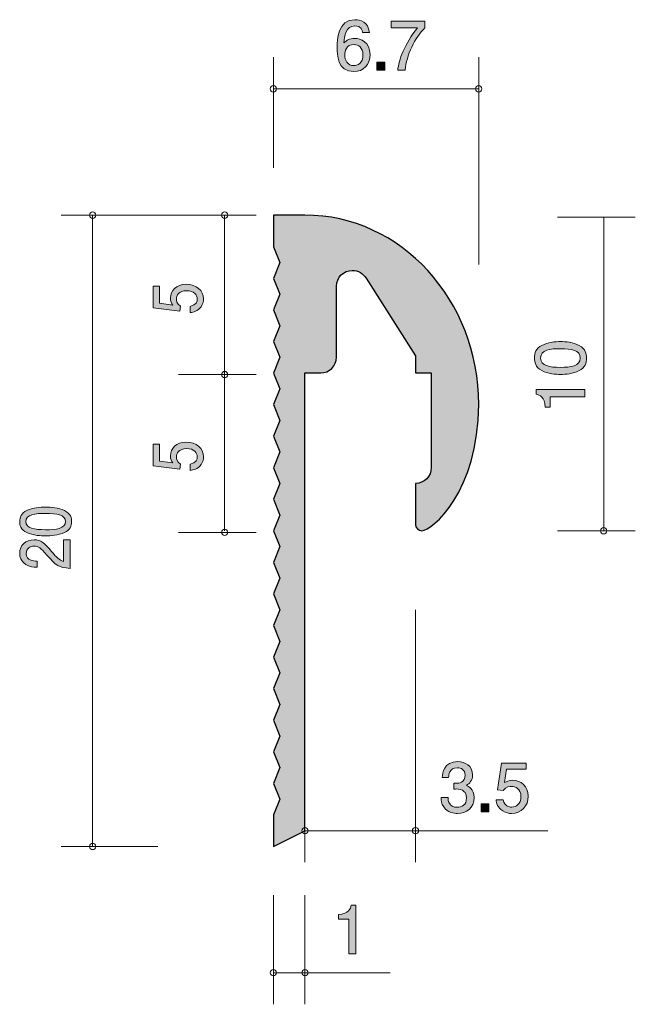
# Model space of a CAD drawing. Units: inches. Extents: x 81.4 to 100.9, y -144.2 to -113.
import ezdxf

# ---------------------------------------------------------------- set-up
doc = ezdxf.new("R2010")
doc.units = ezdxf.units.IN
doc.header["$MEASUREMENT"] = 0
doc.layers.add('_U+30EC_U+30A4_U+30E4_U+30FC 1', color=7, linetype='Continuous')

# ---------------------------------------------------------------- blocks, each defined once
blk = doc.blocks.new('block 2')
at = {"layer": '_U+30EC_U+30A4_U+30E4_U+30FC 1', "true_color": 0x221814}
h = blk.add_hatch(color=179, dxfattribs=at)
h.dxf.hatch_style = 2
edge = h.paths.add_edge_path()
edge.add_spline(control_points=[(87.247, -121.854), (87.247, -121.922), (87.23, -122.011), (87.167, -122.1), (87.057, -122.252), (86.926, -122.27), (86.818, -122.287), (86.818, -122.287), (86.818, -122.092), (86.818, -122.092), (87.017, -122.044), (87.046, -121.933), (87.046, -121.852), (87.046, -121.73), (86.947, -121.596), (86.714, -121.596), (86.458, -121.596), (86.388, -121.754), (86.388, -121.859), (86.388, -121.887), (86.388, -122.011), (86.517, -122.089), (86.517, -122.089), (86.498, -122.242), (86.498, -122.242), (86.498, -122.242), (85.652, -122.137), (85.652, -122.137), (85.652, -122.137), (85.652, -121.455), (85.652, -121.455), (85.652, -121.455), (85.847, -121.455), (85.847, -121.455), (85.847, -121.455), (85.847, -121.994), (85.847, -121.994), (85.847, -121.994), (86.27, -122.052), (86.27, -122.052), (86.236, -121.998), (86.196, -121.926), (86.196, -121.822), (86.196, -121.6), (86.382, -121.392), (86.695, -121.392), (87.012, -121.392), (87.247, -121.589), (87.247, -121.854)], knot_values=[0, 0, 0, 0, 1, 1, 1, 2, 2, 2, 3, 3, 3, 4, 4, 4, 5, 5, 5, 6, 6, 6, 7, 7, 7, 8, 8, 8, 9, 9, 9, 10, 10, 10, 11, 11, 11, 12, 12, 12, 13, 13, 13, 14, 14, 14, 15, 15, 15, 16, 16, 16, 16], degree=3, periodic=1)
at = {"layer": '_U+30EC_U+30A4_U+30E4_U+30FC 1', "lineweight": 0}
blk.add_open_spline([(87.247, -121.854), (87.247, -121.922), (87.23, -122.011), (87.167, -122.1), (87.057, -122.252), (86.926, -122.27), (86.818, -122.287), (86.818, -122.287), (86.818, -122.092), (86.818, -122.092), (87.017, -122.044), (87.046, -121.933), (87.046, -121.852), (87.046, -121.73), (86.947, -121.596), (86.714, -121.596), (86.458, -121.596), (86.388, -121.754), (86.388, -121.859), (86.388, -121.887), (86.388, -122.011), (86.517, -122.089), (86.517, -122.089), (86.498, -122.242), (86.498, -122.242), (86.498, -122.242), (85.652, -122.137), (85.652, -122.137), (85.652, -122.137), (85.652, -121.455), (85.652, -121.455), (85.652, -121.455), (85.847, -121.455), (85.847, -121.455), (85.847, -121.455), (85.847, -121.994), (85.847, -121.994), (85.847, -121.994), (86.27, -122.052), (86.27, -122.052), (86.236, -121.998), (86.196, -121.926), (86.196, -121.822), (86.196, -121.6), (86.382, -121.392), (86.695, -121.392), (87.012, -121.392), (87.247, -121.589), (87.247, -121.854)], degree=3, knots=[0, 0, 0, 0, 1, 1, 1, 2, 2, 2, 3, 3, 3, 4, 4, 4, 5, 5, 5, 6, 6, 6, 7, 7, 7, 8, 8, 8, 9, 9, 9, 10, 10, 10, 11, 11, 11, 12, 12, 12, 13, 13, 13, 14, 14, 14, 15, 15, 15, 16, 16, 16, 16], dxfattribs=at)
blk = doc.blocks.new('block 3')
at = {"layer": '_U+30EC_U+30A4_U+30E4_U+30FC 1', "true_color": 0x221814}
h = blk.add_hatch(color=179, dxfattribs=at)
h.dxf.hatch_style = 2
edge = h.paths.add_edge_path()
edge.add_spline(control_points=[(87.247, -126.854), (87.247, -126.922), (87.23, -127.011), (87.167, -127.1), (87.057, -127.252), (86.926, -127.27), (86.818, -127.287), (86.818, -127.287), (86.818, -127.093), (86.818, -127.093), (87.017, -127.044), (87.046, -126.934), (87.046, -126.852), (87.046, -126.73), (86.947, -126.596), (86.714, -126.596), (86.458, -126.596), (86.388, -126.754), (86.388, -126.859), (86.388, -126.887), (86.388, -127.011), (86.517, -127.089), (86.517, -127.089), (86.498, -127.243), (86.498, -127.243), (86.498, -127.243), (85.652, -127.137), (85.652, -127.137), (85.652, -127.137), (85.652, -126.456), (85.652, -126.456), (85.652, -126.456), (85.847, -126.456), (85.847, -126.456), (85.847, -126.456), (85.847, -126.994), (85.847, -126.994), (85.847, -126.994), (86.27, -127.052), (86.27, -127.052), (86.236, -126.998), (86.196, -126.926), (86.196, -126.822), (86.196, -126.6), (86.382, -126.393), (86.695, -126.393), (87.012, -126.393), (87.247, -126.589), (87.247, -126.854)], knot_values=[0, 0, 0, 0, 1, 1, 1, 2, 2, 2, 3, 3, 3, 4, 4, 4, 5, 5, 5, 6, 6, 6, 7, 7, 7, 8, 8, 8, 9, 9, 9, 10, 10, 10, 11, 11, 11, 12, 12, 12, 13, 13, 13, 14, 14, 14, 15, 15, 15, 16, 16, 16, 16], degree=3, periodic=1)
at = {"layer": '_U+30EC_U+30A4_U+30E4_U+30FC 1', "lineweight": 0}
blk.add_open_spline([(87.247, -126.854), (87.247, -126.922), (87.23, -127.011), (87.167, -127.1), (87.057, -127.252), (86.926, -127.27), (86.818, -127.287), (86.818, -127.287), (86.818, -127.093), (86.818, -127.093), (87.017, -127.044), (87.046, -126.934), (87.046, -126.852), (87.046, -126.73), (86.947, -126.596), (86.714, -126.596), (86.458, -126.596), (86.388, -126.754), (86.388, -126.859), (86.388, -126.887), (86.388, -127.011), (86.517, -127.089), (86.517, -127.089), (86.498, -127.243), (86.498, -127.243), (86.498, -127.243), (85.652, -127.137), (85.652, -127.137), (85.652, -127.137), (85.652, -126.456), (85.652, -126.456), (85.652, -126.456), (85.847, -126.456), (85.847, -126.456), (85.847, -126.456), (85.847, -126.994), (85.847, -126.994), (85.847, -126.994), (86.27, -127.052), (86.27, -127.052), (86.236, -126.998), (86.196, -126.926), (86.196, -126.822), (86.196, -126.6), (86.382, -126.393), (86.695, -126.393), (87.012, -126.393), (87.247, -126.589), (87.247, -126.854)], degree=3, knots=[0, 0, 0, 0, 1, 1, 1, 2, 2, 2, 3, 3, 3, 4, 4, 4, 5, 5, 5, 6, 6, 6, 7, 7, 7, 8, 8, 8, 9, 9, 9, 10, 10, 10, 11, 11, 11, 12, 12, 12, 13, 13, 13, 14, 14, 14, 15, 15, 15, 16, 16, 16, 16], dxfattribs=at)
blk = doc.blocks.new('block 4')
at = {"layer": '_U+30EC_U+30A4_U+30E4_U+30FC 1', "true_color": 0x221814}
h = blk.add_hatch(color=179, dxfattribs=at)
h.dxf.hatch_style = 2
edge = h.paths.add_edge_path()
edge.add_spline(control_points=[(82.84, -128.559), (83.049, -128.653), (83.068, -128.805), (83.068, -128.907), (83.068, -129.048), (83.022, -129.172), (82.84, -129.255), (82.645, -129.346), (82.408, -129.363), (82.245, -129.363), (82.101, -129.363), (81.85, -129.348), (81.651, -129.255), (81.448, -129.161), (81.424, -129.02), (81.424, -128.907), (81.424, -128.768), (81.469, -128.642), (81.651, -128.559), (81.843, -128.472), (82.072, -128.452), (82.245, -128.452), (82.417, -128.452), (82.647, -128.47), (82.84, -128.559)], knot_values=[0, 0, 0, 0, 1, 1, 1, 2, 2, 2, 3, 3, 3, 4, 4, 4, 5, 5, 5, 6, 6, 6, 7, 7, 7, 8, 8, 8, 8], degree=3, periodic=1)
edge = h.paths.add_edge_path()
edge.add_spline(control_points=[(81.617, -128.907), (81.617, -129.126), (81.9, -129.166), (82.245, -129.166), (82.565, -129.166), (82.873, -129.135), (82.873, -128.907), (82.873, -128.691), (82.592, -128.648), (82.245, -128.648), (81.926, -128.648), (81.617, -128.681), (81.617, -128.907)], knot_values=[0, 0, 0, 0, 1, 1, 1, 2, 2, 2, 3, 3, 3, 4, 4, 4, 4], degree=3, periodic=1)
h = blk.add_hatch(color=179, dxfattribs=at)
h.dxf.hatch_style = 2
edge = h.paths.add_edge_path()
edge.add_spline(control_points=[(82.436, -129.856), (82.594, -130.047), (82.668, -130.129), (82.812, -130.171), (82.812, -130.171), (82.812, -129.49), (82.812, -129.49), (82.812, -129.49), (83.017, -129.49), (83.017, -129.49), (83.017, -129.49), (83.017, -130.39), (83.017, -130.39), (82.66, -130.362), (82.582, -130.305), (82.283, -129.968), (82.084, -129.744), (82.017, -129.686), (81.879, -129.686), (81.761, -129.686), (81.629, -129.749), (81.629, -129.921), (81.629, -130.149), (81.86, -130.156), (81.977, -130.16), (81.977, -130.16), (81.977, -130.356), (81.977, -130.356), (81.85, -130.349), (81.737, -130.34), (81.619, -130.269), (81.458, -130.173), (81.424, -130.01), (81.424, -129.908), (81.424, -129.666), (81.608, -129.484), (81.881, -129.484), (82.11, -129.484), (82.209, -129.586), (82.436, -129.856)], knot_values=[0, 0, 0, 0, 1, 1, 1, 2, 2, 2, 3, 3, 3, 4, 4, 4, 5, 5, 5, 6, 6, 6, 7, 7, 7, 8, 8, 8, 9, 9, 9, 10, 10, 10, 11, 11, 11, 12, 12, 12, 13, 13, 13, 13], degree=3, periodic=1)
at = {"layer": '_U+30EC_U+30A4_U+30E4_U+30FC 1', "lineweight": 0}
for points, knots in [([(82.84, -128.559), (83.049, -128.653), (83.068, -128.805), (83.068, -128.907), (83.068, -129.048), (83.022, -129.172), (82.84, -129.255), (82.645, -129.346), (82.408, -129.363), (82.245, -129.363), (82.101, -129.363), (81.85, -129.348), (81.651, -129.255), (81.448, -129.161), (81.424, -129.02), (81.424, -128.907), (81.424, -128.768), (81.469, -128.642), (81.651, -128.559), (81.843, -128.472), (82.072, -128.452), (82.245, -128.452), (82.417, -128.452), (82.647, -128.47), (82.84, -128.559)], [0, 0, 0, 0, 1, 1, 1, 2, 2, 2, 3, 3, 3, 4, 4, 4, 5, 5, 5, 6, 6, 6, 7, 7, 7, 8, 8, 8, 8]), ([(81.617, -128.907), (81.617, -129.126), (81.9, -129.166), (82.245, -129.166), (82.565, -129.166), (82.873, -129.135), (82.873, -128.907), (82.873, -128.691), (82.592, -128.648), (82.245, -128.648), (81.926, -128.648), (81.617, -128.681), (81.617, -128.907)], [0, 0, 0, 0, 1, 1, 1, 2, 2, 2, 3, 3, 3, 4, 4, 4, 4]), ([(82.436, -129.856), (82.594, -130.047), (82.668, -130.129), (82.812, -130.171), (82.812, -130.171), (82.812, -129.49), (82.812, -129.49), (82.812, -129.49), (83.017, -129.49), (83.017, -129.49), (83.017, -129.49), (83.017, -130.39), (83.017, -130.39), (82.66, -130.362), (82.582, -130.305), (82.283, -129.968), (82.084, -129.744), (82.017, -129.686), (81.879, -129.686), (81.761, -129.686), (81.629, -129.749), (81.629, -129.921), (81.629, -130.149), (81.86, -130.156), (81.977, -130.16), (81.977, -130.16), (81.977, -130.356), (81.977, -130.356), (81.85, -130.349), (81.737, -130.34), (81.619, -130.269), (81.458, -130.173), (81.424, -130.01), (81.424, -129.908), (81.424, -129.666), (81.608, -129.484), (81.881, -129.484), (82.11, -129.484), (82.209, -129.586), (82.436, -129.856)], [0, 0, 0, 0, 1, 1, 1, 2, 2, 2, 3, 3, 3, 4, 4, 4, 5, 5, 5, 6, 6, 6, 7, 7, 7, 8, 8, 8, 9, 9, 9, 10, 10, 10, 11, 11, 11, 12, 12, 12, 13, 13, 13, 13])]:
    blk.add_open_spline(points, degree=3, knots=knots, dxfattribs=at)
blk = doc.blocks.new('block 5')
at = {"layer": '_U+30EC_U+30A4_U+30E4_U+30FC 1', "true_color": 0x221814}
h = blk.add_hatch(color=179, dxfattribs=at)
h.dxf.hatch_style = 2
edge = h.paths.add_edge_path()
edge.add_spline(control_points=[(99.142, -123.329), (99.351, -123.437), (99.37, -123.61), (99.37, -123.727), (99.37, -123.888), (99.324, -124.029), (99.142, -124.124), (98.947, -124.228), (98.71, -124.247), (98.548, -124.247), (98.404, -124.247), (98.152, -124.23), (97.953, -124.124), (97.75, -124.017), (97.727, -123.856), (97.727, -123.727), (97.727, -123.568), (97.771, -123.424), (97.953, -123.329), (98.146, -123.23), (98.374, -123.206), (98.548, -123.206), (98.719, -123.206), (98.949, -123.228), (99.142, -123.329)], knot_values=[0, 0, 0, 0, 1, 1, 1, 2, 2, 2, 3, 3, 3, 4, 4, 4, 5, 5, 5, 6, 6, 6, 7, 7, 7, 8, 8, 8, 8], degree=3, periodic=1)
edge = h.paths.add_edge_path()
edge.add_spline(control_points=[(97.919, -123.727), (97.919, -123.977), (98.203, -124.023), (98.548, -124.023), (98.867, -124.023), (99.176, -123.987), (99.176, -123.727), (99.176, -123.479), (98.895, -123.431), (98.548, -123.431), (98.228, -123.431), (97.919, -123.469), (97.919, -123.727)], knot_values=[0, 0, 0, 0, 1, 1, 1, 2, 2, 2, 3, 3, 3, 4, 4, 4, 4], degree=3, periodic=1)
h = blk.add_hatch(color=179, dxfattribs=at)
h.dxf.hatch_style = 2
edge = h.paths.add_edge_path()
edge.add_spline(control_points=[(99.32, -124.952), (99.32, -124.952), (98.216, -124.952), (98.216, -124.952), (98.216, -124.952), (98.216, -125.282), (98.216, -125.282), (98.216, -125.282), (98.067, -125.282), (98.067, -125.282), (98.053, -124.95), (97.89, -124.904), (97.775, -124.874), (97.775, -124.874), (97.775, -124.728), (97.775, -124.728), (97.775, -124.728), (99.32, -124.728), (99.32, -124.728), (99.32, -124.728), (99.32, -124.952), (99.32, -124.952)], knot_values=[0, 0, 0, 0, 1, 1, 1, 2, 2, 2, 3, 3, 3, 4, 4, 4, 5, 5, 5, 6, 6, 6, 7, 7, 7, 7], degree=3, periodic=1)
at = {"layer": '_U+30EC_U+30A4_U+30E4_U+30FC 1', "lineweight": 0}
for points, knots in [([(99.142, -123.329), (99.351, -123.437), (99.37, -123.61), (99.37, -123.727), (99.37, -123.888), (99.324, -124.029), (99.142, -124.124), (98.947, -124.228), (98.71, -124.247), (98.548, -124.247), (98.404, -124.247), (98.152, -124.23), (97.953, -124.124), (97.75, -124.017), (97.727, -123.856), (97.727, -123.727), (97.727, -123.568), (97.771, -123.424), (97.953, -123.329), (98.146, -123.23), (98.374, -123.206), (98.548, -123.206), (98.719, -123.206), (98.949, -123.228), (99.142, -123.329)], [0, 0, 0, 0, 1, 1, 1, 2, 2, 2, 3, 3, 3, 4, 4, 4, 5, 5, 5, 6, 6, 6, 7, 7, 7, 8, 8, 8, 8]), ([(97.919, -123.727), (97.919, -123.977), (98.203, -124.023), (98.548, -124.023), (98.867, -124.023), (99.176, -123.987), (99.176, -123.727), (99.176, -123.479), (98.895, -123.431), (98.548, -123.431), (98.228, -123.431), (97.919, -123.469), (97.919, -123.727)], [0, 0, 0, 0, 1, 1, 1, 2, 2, 2, 3, 3, 3, 4, 4, 4, 4]), ([(99.32, -124.952), (99.32, -124.952), (98.216, -124.952), (98.216, -124.952), (98.216, -124.952), (98.216, -125.282), (98.216, -125.282), (98.216, -125.282), (98.067, -125.282), (98.067, -125.282), (98.053, -124.95), (97.89, -124.904), (97.775, -124.874), (97.775, -124.874), (97.775, -124.728), (97.775, -124.728), (97.775, -124.728), (99.32, -124.728), (99.32, -124.728), (99.32, -124.728), (99.32, -124.952), (99.32, -124.952)], [0, 0, 0, 0, 1, 1, 1, 2, 2, 2, 3, 3, 3, 4, 4, 4, 5, 5, 5, 6, 6, 6, 7, 7, 7, 7])]:
    blk.add_open_spline(points, degree=3, knots=knots, dxfattribs=at)
blk = doc.blocks.new('block 6')
at = {"layer": '_U+30EC_U+30A4_U+30E4_U+30FC 1', "true_color": 0x221814}
h = blk.add_hatch(color=179, dxfattribs=at)
h.dxf.hatch_style = 2
edge = h.paths.add_edge_path()
edge.add_spline(control_points=[(92.001, -114.655), (91.485, -114.655), (91.476, -114.101), (91.476, -113.887), (91.476, -113.656), (91.495, -113.009), (92.039, -113.009), (92.212, -113.009), (92.458, -113.079), (92.496, -113.411), (92.496, -113.411), (92.282, -113.411), (92.282, -113.411), (92.271, -113.354), (92.24, -113.206), (92.037, -113.206), (91.745, -113.206), (91.705, -113.534), (91.692, -113.739), (91.785, -113.661), (91.853, -113.602), (92.035, -113.602), (92.215, -113.602), (92.517, -113.709), (92.517, -114.116), (92.517, -114.435), (92.318, -114.655), (92.001, -114.655)], knot_values=[0, 0, 0, 0, 1, 1, 1, 2, 2, 2, 3, 3, 3, 4, 4, 4, 5, 5, 5, 6, 6, 6, 7, 7, 7, 8, 8, 8, 9, 9, 9, 9], degree=3, periodic=1)
edge = h.paths.add_edge_path()
edge.add_spline(control_points=[(92.017, -113.796), (91.755, -113.796), (91.717, -114.008), (91.717, -114.124), (91.717, -114.3), (91.812, -114.463), (91.996, -114.463), (92.117, -114.463), (92.293, -114.403), (92.293, -114.118), (92.293, -113.893), (92.153, -113.796), (92.017, -113.796)], knot_values=[0, 0, 0, 0, 1, 1, 1, 2, 2, 2, 3, 3, 3, 4, 4, 4, 4], degree=3, periodic=1)
h = blk.add_hatch(color=179, dxfattribs=at)
h.dxf.hatch_style = 2
edge = h.paths.add_edge_path()
edge.add_spline(control_points=[(93.633, -114.604), (93.633, -114.604), (93.396, -114.604), (93.396, -114.604), (93.421, -114.295), (93.614, -113.777), (94.02, -113.271), (94.02, -113.271), (93.182, -113.271), (93.182, -113.271), (93.182, -113.271), (93.182, -113.06), (93.182, -113.06), (93.182, -113.06), (94.257, -113.06), (94.257, -113.06), (94.257, -113.06), (94.257, -113.271), (94.257, -113.271), (93.933, -113.561), (93.666, -114.154), (93.633, -114.604)], knot_values=[0, 0, 0, 0, 1, 1, 1, 2, 2, 2, 3, 3, 3, 4, 4, 4, 5, 5, 5, 6, 6, 6, 7, 7, 7, 7], degree=3, periodic=1)
h = blk.add_hatch(color=179, dxfattribs=at)
h.dxf.hatch_style = 2
h.paths.add_polyline_path([(92.733, -114.604), (92.733, -114.352), (92.985, -114.352), (92.985, -114.604)])
at = {"layer": '_U+30EC_U+30A4_U+30E4_U+30FC 1', "lineweight": 0}
blk.add_lwpolyline([(92.733, -114.604), (92.733, -114.352), (92.985, -114.352), (92.985, -114.604), (92.733, -114.604)], dxfattribs=at)
for points, knots in [([(92.001, -114.655), (91.485, -114.655), (91.476, -114.101), (91.476, -113.887), (91.476, -113.656), (91.495, -113.009), (92.039, -113.009), (92.212, -113.009), (92.458, -113.079), (92.496, -113.411), (92.496, -113.411), (92.282, -113.411), (92.282, -113.411), (92.271, -113.354), (92.24, -113.206), (92.037, -113.206), (91.745, -113.206), (91.705, -113.534), (91.692, -113.739), (91.785, -113.661), (91.853, -113.602), (92.035, -113.602), (92.215, -113.602), (92.517, -113.709), (92.517, -114.116), (92.517, -114.435), (92.318, -114.655), (92.001, -114.655)], [0, 0, 0, 0, 1, 1, 1, 2, 2, 2, 3, 3, 3, 4, 4, 4, 5, 5, 5, 6, 6, 6, 7, 7, 7, 8, 8, 8, 9, 9, 9, 9]), ([(93.633, -114.604), (93.633, -114.604), (93.396, -114.604), (93.396, -114.604), (93.421, -114.295), (93.614, -113.777), (94.02, -113.271), (94.02, -113.271), (93.182, -113.271), (93.182, -113.271), (93.182, -113.271), (93.182, -113.06), (93.182, -113.06), (93.182, -113.06), (94.257, -113.06), (94.257, -113.06), (94.257, -113.06), (94.257, -113.271), (94.257, -113.271), (93.933, -113.561), (93.666, -114.154), (93.633, -114.604)], [0, 0, 0, 0, 1, 1, 1, 2, 2, 2, 3, 3, 3, 4, 4, 4, 5, 5, 5, 6, 6, 6, 7, 7, 7, 7]), ([(92.017, -113.796), (91.755, -113.796), (91.717, -114.008), (91.717, -114.124), (91.717, -114.3), (91.812, -114.463), (91.996, -114.463), (92.117, -114.463), (92.293, -114.403), (92.293, -114.118), (92.293, -113.893), (92.153, -113.796), (92.017, -113.796)], [0, 0, 0, 0, 1, 1, 1, 2, 2, 2, 3, 3, 3, 4, 4, 4, 4])]:
    blk.add_open_spline(points, degree=3, knots=knots, dxfattribs=at)
blk = doc.blocks.new('block 7')
at = {"layer": '_U+30EC_U+30A4_U+30E4_U+30FC 1', "true_color": 0x221814}
h = blk.add_hatch(color=179, dxfattribs=at)
h.dxf.hatch_style = 2
edge = h.paths.add_edge_path()
edge.add_spline(control_points=[(91.847, -142.604), (91.847, -142.604), (91.847, -141.5), (91.847, -141.5), (91.847, -141.5), (91.517, -141.5), (91.517, -141.5), (91.517, -141.5), (91.517, -141.352), (91.517, -141.352), (91.849, -141.337), (91.896, -141.174), (91.925, -141.059), (91.925, -141.059), (92.071, -141.059), (92.071, -141.059), (92.071, -141.059), (92.071, -142.604), (92.071, -142.604), (92.071, -142.604), (91.847, -142.604), (91.847, -142.604)], knot_values=[0, 0, 0, 0, 1, 1, 1, 2, 2, 2, 3, 3, 3, 4, 4, 4, 5, 5, 5, 6, 6, 6, 7, 7, 7, 7], degree=3, periodic=1)
at = {"layer": '_U+30EC_U+30A4_U+30E4_U+30FC 1', "lineweight": 0}
blk.add_open_spline([(91.847, -142.604), (91.847, -142.604), (91.847, -141.5), (91.847, -141.5), (91.847, -141.5), (91.517, -141.5), (91.517, -141.5), (91.517, -141.5), (91.517, -141.352), (91.517, -141.352), (91.849, -141.337), (91.896, -141.174), (91.925, -141.059), (91.925, -141.059), (92.071, -141.059), (92.071, -141.059), (92.071, -141.059), (92.071, -142.604), (92.071, -142.604), (92.071, -142.604), (91.847, -142.604), (91.847, -142.604)], degree=3, knots=[0, 0, 0, 0, 1, 1, 1, 2, 2, 2, 3, 3, 3, 4, 4, 4, 5, 5, 5, 6, 6, 6, 7, 7, 7, 7], dxfattribs=at)
blk = doc.blocks.new('block 8')
at = {"layer": '_U+30EC_U+30A4_U+30E4_U+30FC 1', "true_color": 0x221814}
h = blk.add_hatch(color=179, dxfattribs=at)
h.dxf.hatch_style = 2
edge = h.paths.add_edge_path()
edge.add_spline(control_points=[(95.287, -138.155), (95.191, -138.155), (94.974, -138.134), (94.849, -137.947), (94.775, -137.835), (94.77, -137.736), (94.766, -137.651), (94.766, -137.651), (94.986, -137.651), (94.986, -137.651), (94.989, -137.725), (94.999, -137.96), (95.282, -137.96), (95.42, -137.96), (95.572, -137.89), (95.572, -137.662), (95.572, -137.545), (95.534, -137.497), (95.503, -137.465), (95.428, -137.391), (95.312, -137.378), (95.257, -137.378), (95.238, -137.378), (95.202, -137.38), (95.175, -137.385), (95.175, -137.385), (95.175, -137.19), (95.175, -137.19), (95.213, -137.196), (95.255, -137.199), (95.261, -137.199), (95.327, -137.199), (95.526, -137.177), (95.526, -136.94), (95.526, -136.763), (95.395, -136.708), (95.284, -136.708), (95.02, -136.708), (95.012, -136.94), (95.007, -137.012), (95.007, -137.012), (94.804, -137.012), (94.804, -137.012), (94.813, -136.887), (94.84, -136.511), (95.297, -136.511), (95.521, -136.511), (95.763, -136.638), (95.763, -136.934), (95.763, -137.12), (95.668, -137.203), (95.568, -137.264), (95.629, -137.292), (95.811, -137.372), (95.811, -137.649), (95.811, -137.987), (95.564, -138.155), (95.287, -138.155)], knot_values=[0, 0, 0, 0, 1, 1, 1, 2, 2, 2, 3, 3, 3, 4, 4, 4, 5, 5, 5, 6, 6, 6, 7, 7, 7, 8, 8, 8, 9, 9, 9, 10, 10, 10, 11, 11, 11, 12, 12, 12, 13, 13, 13, 14, 14, 14, 15, 15, 15, 16, 16, 16, 17, 17, 17, 18, 18, 18, 19, 19, 19, 19], degree=3, periodic=1)
h = blk.add_hatch(color=179, dxfattribs=at)
h.dxf.hatch_style = 2
edge = h.paths.add_edge_path()
edge.add_spline(control_points=[(97.001, -138.155), (96.923, -138.155), (96.821, -138.138), (96.72, -138.074), (96.546, -137.964), (96.525, -137.833), (96.506, -137.725), (96.506, -137.725), (96.728, -137.725), (96.728, -137.725), (96.783, -137.924), (96.91, -137.954), (97.003, -137.954), (97.143, -137.954), (97.295, -137.854), (97.295, -137.622), (97.295, -137.366), (97.115, -137.296), (96.995, -137.296), (96.963, -137.296), (96.821, -137.296), (96.732, -137.425), (96.732, -137.425), (96.557, -137.406), (96.557, -137.406), (96.557, -137.406), (96.677, -136.559), (96.677, -136.559), (96.677, -136.559), (97.456, -136.559), (97.456, -136.559), (97.456, -136.559), (97.456, -136.754), (97.456, -136.754), (97.456, -136.754), (96.84, -136.754), (96.84, -136.754), (96.84, -136.754), (96.775, -137.177), (96.775, -137.177), (96.836, -137.143), (96.918, -137.103), (97.037, -137.103), (97.291, -137.103), (97.528, -137.289), (97.528, -137.603), (97.528, -137.92), (97.304, -138.155), (97.001, -138.155)], knot_values=[0, 0, 0, 0, 1, 1, 1, 2, 2, 2, 3, 3, 3, 4, 4, 4, 5, 5, 5, 6, 6, 6, 7, 7, 7, 8, 8, 8, 9, 9, 9, 10, 10, 10, 11, 11, 11, 12, 12, 12, 13, 13, 13, 14, 14, 14, 15, 15, 15, 16, 16, 16, 16], degree=3, periodic=1)
h = blk.add_hatch(color=179, dxfattribs=at)
h.dxf.hatch_style = 2
h.paths.add_polyline_path([(96.032, -138.104), (96.032, -137.852), (96.284, -137.852), (96.284, -138.104)])
at = {"layer": '_U+30EC_U+30A4_U+30E4_U+30FC 1', "lineweight": 0}
blk.add_lwpolyline([(96.032, -138.104), (96.032, -137.852), (96.284, -137.852), (96.284, -138.104), (96.032, -138.104)], dxfattribs=at)
for points, knots in [([(95.287, -138.155), (95.191, -138.155), (94.974, -138.134), (94.849, -137.947), (94.775, -137.835), (94.77, -137.736), (94.766, -137.651), (94.766, -137.651), (94.986, -137.651), (94.986, -137.651), (94.989, -137.725), (94.999, -137.96), (95.282, -137.96), (95.42, -137.96), (95.572, -137.89), (95.572, -137.662), (95.572, -137.545), (95.534, -137.497), (95.503, -137.465), (95.428, -137.391), (95.312, -137.378), (95.257, -137.378), (95.238, -137.378), (95.202, -137.38), (95.175, -137.385), (95.175, -137.385), (95.175, -137.19), (95.175, -137.19), (95.213, -137.196), (95.255, -137.199), (95.261, -137.199), (95.327, -137.199), (95.526, -137.177), (95.526, -136.94), (95.526, -136.763), (95.395, -136.708), (95.284, -136.708), (95.02, -136.708), (95.012, -136.94), (95.007, -137.012), (95.007, -137.012), (94.804, -137.012), (94.804, -137.012), (94.813, -136.887), (94.84, -136.511), (95.297, -136.511), (95.521, -136.511), (95.763, -136.638), (95.763, -136.934), (95.763, -137.12), (95.668, -137.203), (95.568, -137.264), (95.629, -137.292), (95.811, -137.372), (95.811, -137.649), (95.811, -137.987), (95.564, -138.155), (95.287, -138.155)], [0, 0, 0, 0, 1, 1, 1, 2, 2, 2, 3, 3, 3, 4, 4, 4, 5, 5, 5, 6, 6, 6, 7, 7, 7, 8, 8, 8, 9, 9, 9, 10, 10, 10, 11, 11, 11, 12, 12, 12, 13, 13, 13, 14, 14, 14, 15, 15, 15, 16, 16, 16, 17, 17, 17, 18, 18, 18, 19, 19, 19, 19]), ([(97.001, -138.155), (96.923, -138.155), (96.821, -138.138), (96.72, -138.074), (96.546, -137.964), (96.525, -137.833), (96.506, -137.725), (96.506, -137.725), (96.728, -137.725), (96.728, -137.725), (96.783, -137.924), (96.91, -137.954), (97.003, -137.954), (97.143, -137.954), (97.295, -137.854), (97.295, -137.622), (97.295, -137.366), (97.115, -137.296), (96.995, -137.296), (96.963, -137.296), (96.821, -137.296), (96.732, -137.425), (96.732, -137.425), (96.557, -137.406), (96.557, -137.406), (96.557, -137.406), (96.677, -136.559), (96.677, -136.559), (96.677, -136.559), (97.456, -136.559), (97.456, -136.559), (97.456, -136.559), (97.456, -136.754), (97.456, -136.754), (97.456, -136.754), (96.84, -136.754), (96.84, -136.754), (96.84, -136.754), (96.775, -137.177), (96.775, -137.177), (96.836, -137.143), (96.918, -137.103), (97.037, -137.103), (97.291, -137.103), (97.528, -137.289), (97.528, -137.603), (97.528, -137.92), (97.304, -138.155), (97.001, -138.155)], [0, 0, 0, 0, 1, 1, 1, 2, 2, 2, 3, 3, 3, 4, 4, 4, 5, 5, 5, 6, 6, 6, 7, 7, 7, 8, 8, 8, 9, 9, 9, 10, 10, 10, 11, 11, 11, 12, 12, 12, 13, 13, 13, 14, 14, 14, 15, 15, 15, 16, 16, 16, 16])]:
    blk.add_open_spline(points, degree=3, knots=knots, dxfattribs=at)

msp = doc.modelspace()

# ---------------------------------------------------------------- hatches: boundary and pattern name
at = {"layer": '_U+30EC_U+30A4_U+30E4_U+30FC 1', "true_color": 0xb2b2b2}
h = msp.add_hatch(color=253, dxfattribs=at)
h.dxf.hatch_style = 2
edge = h.paths.add_edge_path()
edge.add_spline(control_points=[(89.457, -119.2), (89.457, -119.2), (90.457, -119.2), (90.457, -119.2), (93.494, -119.2), (95.957, -121.886), (95.957, -125.2), (95.957, -127.963), (94.471, -129.199), (94.157, -129.199), (94.046, -129.199), (93.957, -129.11), (93.957, -129), (93.957, -129), (93.957, -127.7), (93.957, -127.7), (94.233, -127.7), (94.457, -127.476), (94.457, -127.2), (94.457, -127.2), (94.457, -124.2), (94.457, -124.2), (94.457, -124.2), (93.957, -124.2), (93.957, -124.2), (93.957, -124.2), (93.957, -123.657), (93.957, -123.657), (93.957, -123.657), (92.39, -121.199), (92.39, -121.199), (92.303, -121.05), (92.142, -120.95), (91.956, -120.95), (91.681, -120.95), (91.457, -121.174), (91.457, -121.45), (91.457, -121.45), (91.457, -123.7), (91.457, -123.7), (91.457, -123.976), (91.233, -124.2), (90.957, -124.2), (90.957, -124.2), (90.457, -124.2), (90.457, -124.2), (90.457, -124.2), (90.457, -138.7), (90.457, -138.7), (90.457, -138.7), (89.457, -139.2), (89.457, -139.2), (89.457, -139.2), (89.457, -138.2), (89.457, -138.2), (89.457, -138.2), (89.657, -137.7), (89.657, -137.7), (89.657, -137.7), (89.457, -137.2), (89.457, -137.2), (89.457, -137.2), (89.657, -136.701), (89.657, -136.701), (89.657, -136.701), (89.457, -136.2), (89.457, -136.2), (89.457, -136.2), (89.657, -135.701), (89.657, -135.701), (89.657, -135.701), (89.457, -135.201), (89.457, -135.201), (89.457, -135.201), (89.657, -134.701), (89.657, -134.701), (89.657, -134.701), (89.457, -134.201), (89.457, -134.201), (89.457, -134.201), (89.657, -133.701), (89.657, -133.701), (89.657, -133.701), (89.457, -133.201), (89.457, -133.201), (89.457, -133.201), (89.657, -132.702), (89.657, -132.702), (89.657, -132.702), (89.457, -132.201), (89.457, -132.201), (89.457, -132.201), (89.657, -131.702), (89.657, -131.702), (89.657, -131.702), (89.457, -131.202), (89.457, -131.202), (89.457, -131.202), (89.657, -130.702), (89.657, -130.702), (89.657, -130.702), (89.457, -130.202), (89.457, -130.202), (89.457, -130.202), (89.657, -129.702), (89.657, -129.702), (89.657, -129.702), (89.457, -129.202), (89.457, -129.202), (89.457, -129.202), (89.657, -128.703), (89.657, -128.703), (89.657, -128.703), (89.457, -128.202), (89.457, -128.202), (89.457, -128.202), (89.657, -127.703), (89.657, -127.703), (89.657, -127.703), (89.457, -127.203), (89.457, -127.203), (89.457, -127.203), (89.657, -126.703), (89.657, -126.703), (89.657, -126.703), (89.457, -126.203), (89.457, -126.203), (89.457, -126.203), (89.657, -125.703), (89.657, -125.703), (89.657, -125.703), (89.457, -125.203), (89.457, -125.203), (89.457, -125.203), (89.657, -124.703), (89.657, -124.703), (89.657, -124.703), (89.457, -124.203), (89.457, -124.203), (89.457, -124.203), (89.657, -123.703), (89.657, -123.703), (89.657, -123.703), (89.457, -123.204), (89.457, -123.204), (89.457, -123.204), (89.657, -122.704), (89.657, -122.704), (89.657, -122.704), (89.457, -122.204), (89.457, -122.204), (89.457, -122.204), (89.657, -121.704), (89.657, -121.704), (89.657, -121.704), (89.457, -121.204), (89.457, -121.204), (89.457, -121.204), (89.657, -120.704), (89.657, -120.704), (89.657, -120.704), (89.457, -120.204), (89.457, -120.204), (89.457, -120.204), (89.457, -119.2), (89.457, -119.2)], knot_values=[0, 0, 0, 0, 1, 1, 1, 2, 2, 2, 3, 3, 3, 4, 4, 4, 5, 5, 5, 6, 6, 6, 7, 7, 7, 8, 8, 8, 9, 9, 9, 10, 10, 10, 11, 11, 11, 12, 12, 12, 13, 13, 13, 14, 14, 14, 15, 15, 15, 16, 16, 16, 17, 17, 17, 18, 18, 18, 19, 19, 19, 20, 20, 20, 21, 21, 21, 22, 22, 22, 23, 23, 23, 24, 24, 24, 25, 25, 25, 26, 26, 26, 27, 27, 27, 28, 28, 28, 29, 29, 29, 30, 30, 30, 31, 31, 31, 32, 32, 32, 33, 33, 33, 34, 34, 34, 35, 35, 35, 36, 36, 36, 37, 37, 37, 38, 38, 38, 39, 39, 39, 40, 40, 40, 41, 41, 41, 42, 42, 42, 43, 43, 43, 44, 44, 44, 45, 45, 45, 46, 46, 46, 47, 47, 47, 48, 48, 48, 49, 49, 49, 50, 50, 50, 51, 51, 51, 52, 52, 52, 53, 53, 53, 54, 54, 54, 55, 55, 55, 55], degree=3, periodic=1)

# ---------------------------------------------------------------- linework, layer by layer
at = {"layer": '_U+30EC_U+30A4_U+30E4_U+30FC 1', "color": 179, "lineweight": 9, "true_color": 0x221814}
for points in [[(89.457, -117.7), (89.457, -114.2)], [(95.957, -120.768), (95.957, -114.2)], [(89.457, -115.2), (95.957, -115.2)], [(82.734, -119.2), (85.594, -119.2), (86.453, -119.2), (88.913, -119.2)], [(83.734, -139.2), (83.734, -119.2)], [(87.913, -119.2), (87.913, -129.2)], [(98.457, -119.267), (100.916, -119.267)], [(99.917, -129.199), (99.917, -119.267)], [(86.453, -124.251), (88.913, -124.251)], [(86.453, -129.251), (88.913, -129.251)], [(98.457, -129.199), (100.916, -129.199)], [(90.457, -131.7), (90.457, -139.701)], [(93.957, -131.7), (93.957, -139.701)], [(90.457, -138.7), (98.144, -138.7)], [(85.795, -139.2), (82.734, -139.2)], [(89.457, -140.74), (89.457, -144.2)], [(90.457, -140.74), (90.457, -144.2)], [(89.457, -143.2), (93.157, -143.2)]]:
    msp.add_lwpolyline(points, dxfattribs=at)
for points in [[(89.557, -115.2), (89.557, -115.145), (89.512, -115.1), (89.457, -115.1), (89.402, -115.1), (89.357, -115.145), (89.357, -115.2), (89.357, -115.255), (89.402, -115.3), (89.457, -115.3), (89.512, -115.3), (89.557, -115.255), (89.557, -115.2)], [(96.057, -115.2), (96.057, -115.145), (96.012, -115.1), (95.957, -115.1), (95.902, -115.1), (95.857, -115.145), (95.857, -115.2), (95.857, -115.255), (95.902, -115.3), (95.957, -115.3), (96.012, -115.3), (96.057, -115.255), (96.057, -115.2)], [(83.834, -119.2), (83.834, -119.144), (83.789, -119.099), (83.734, -119.099), (83.679, -119.099), (83.634, -119.144), (83.634, -119.2), (83.634, -119.255), (83.679, -119.3), (83.734, -119.3), (83.789, -119.3), (83.834, -119.255), (83.834, -119.2)], [(88.013, -119.2), (88.013, -119.144), (87.968, -119.099), (87.913, -119.099), (87.857, -119.099), (87.813, -119.144), (87.813, -119.2), (87.813, -119.255), (87.857, -119.3), (87.913, -119.3), (87.968, -119.3), (88.013, -119.255), (88.013, -119.2)], [(88.013, -124.251), (88.013, -124.196), (87.968, -124.151), (87.913, -124.151), (87.857, -124.151), (87.813, -124.196), (87.813, -124.251), (87.813, -124.306), (87.857, -124.351), (87.913, -124.351), (87.968, -124.351), (88.013, -124.306), (88.013, -124.251)], [(100.017, -129.199), (100.017, -129.144), (99.972, -129.099), (99.917, -129.099), (99.862, -129.099), (99.817, -129.144), (99.817, -129.199), (99.817, -129.255), (99.862, -129.3), (99.917, -129.3), (99.972, -129.3), (100.017, -129.255), (100.017, -129.199)], [(88.013, -129.251), (88.013, -129.196), (87.968, -129.151), (87.913, -129.151), (87.857, -129.151), (87.813, -129.196), (87.813, -129.251), (87.813, -129.306), (87.857, -129.351), (87.913, -129.351), (87.968, -129.351), (88.013, -129.306), (88.013, -129.251)], [(90.557, -138.7), (90.557, -138.645), (90.512, -138.6), (90.457, -138.6), (90.402, -138.6), (90.357, -138.645), (90.357, -138.7), (90.357, -138.755), (90.402, -138.8), (90.457, -138.8), (90.512, -138.8), (90.557, -138.755), (90.557, -138.7)], [(94.057, -138.7), (94.057, -138.645), (94.012, -138.6), (93.957, -138.6), (93.902, -138.6), (93.857, -138.645), (93.857, -138.7), (93.857, -138.755), (93.902, -138.8), (93.957, -138.8), (94.012, -138.8), (94.057, -138.755), (94.057, -138.7)], [(83.834, -139.2), (83.834, -139.145), (83.789, -139.1), (83.734, -139.1), (83.679, -139.1), (83.634, -139.145), (83.634, -139.2), (83.634, -139.256), (83.679, -139.3), (83.734, -139.3), (83.789, -139.3), (83.834, -139.256), (83.834, -139.2)], [(89.557, -143.2), (89.557, -143.145), (89.512, -143.1), (89.457, -143.1), (89.402, -143.1), (89.357, -143.145), (89.357, -143.2), (89.357, -143.255), (89.402, -143.3), (89.457, -143.3), (89.512, -143.3), (89.557, -143.255), (89.557, -143.2)], [(90.557, -143.2), (90.557, -143.145), (90.512, -143.1), (90.457, -143.1), (90.402, -143.1), (90.357, -143.145), (90.357, -143.2), (90.357, -143.255), (90.402, -143.3), (90.457, -143.3), (90.512, -143.3), (90.557, -143.255), (90.557, -143.2)]]:
    msp.add_open_spline(points, degree=3, knots=[0, 0, 0, 0, 1, 1, 1, 2, 2, 2, 3, 3, 3, 4, 4, 4, 4], dxfattribs=at)
at = {"layer": '_U+30EC_U+30A4_U+30E4_U+30FC 1', "color": 179, "lineweight": 25, "true_color": 0x221814}
msp.add_open_spline([(89.457, -119.2), (89.457, -119.2), (90.457, -119.2), (90.457, -119.2), (93.494, -119.2), (95.957, -121.886), (95.957, -125.2), (95.957, -127.963), (94.471, -129.199), (94.157, -129.199), (94.046, -129.199), (93.957, -129.11), (93.957, -129), (93.957, -129), (93.957, -127.7), (93.957, -127.7), (94.233, -127.7), (94.457, -127.476), (94.457, -127.2), (94.457, -127.2), (94.457, -124.2), (94.457, -124.2), (94.457, -124.2), (93.957, -124.2), (93.957, -124.2), (93.957, -124.2), (93.957, -123.657), (93.957, -123.657), (93.957, -123.657), (92.39, -121.199), (92.39, -121.199), (92.303, -121.05), (92.142, -120.95), (91.956, -120.95), (91.681, -120.95), (91.457, -121.174), (91.457, -121.45), (91.457, -121.45), (91.457, -123.7), (91.457, -123.7), (91.457, -123.976), (91.233, -124.2), (90.957, -124.2), (90.957, -124.2), (90.457, -124.2), (90.457, -124.2), (90.457, -124.2), (90.457, -138.7), (90.457, -138.7), (90.457, -138.7), (89.457, -139.2), (89.457, -139.2), (89.457, -139.2), (89.457, -138.2), (89.457, -138.2), (89.457, -138.2), (89.657, -137.7), (89.657, -137.7), (89.657, -137.7), (89.457, -137.2), (89.457, -137.2), (89.457, -137.2), (89.657, -136.701), (89.657, -136.701), (89.657, -136.701), (89.457, -136.2), (89.457, -136.2), (89.457, -136.2), (89.657, -135.701), (89.657, -135.701), (89.657, -135.701), (89.457, -135.201), (89.457, -135.201), (89.457, -135.201), (89.657, -134.701), (89.657, -134.701), (89.657, -134.701), (89.457, -134.201), (89.457, -134.201), (89.457, -134.201), (89.657, -133.701), (89.657, -133.701), (89.657, -133.701), (89.457, -133.201), (89.457, -133.201), (89.457, -133.201), (89.657, -132.702), (89.657, -132.702), (89.657, -132.702), (89.457, -132.201), (89.457, -132.201), (89.457, -132.201), (89.657, -131.702), (89.657, -131.702), (89.657, -131.702), (89.457, -131.202), (89.457, -131.202), (89.457, -131.202), (89.657, -130.702), (89.657, -130.702), (89.657, -130.702), (89.457, -130.202), (89.457, -130.202), (89.457, -130.202), (89.657, -129.702), (89.657, -129.702), (89.657, -129.702), (89.457, -129.202), (89.457, -129.202), (89.457, -129.202), (89.657, -128.703), (89.657, -128.703), (89.657, -128.703), (89.457, -128.202), (89.457, -128.202), (89.457, -128.202), (89.657, -127.703), (89.657, -127.703), (89.657, -127.703), (89.457, -127.203), (89.457, -127.203), (89.457, -127.203), (89.657, -126.703), (89.657, -126.703), (89.657, -126.703), (89.457, -126.203), (89.457, -126.203), (89.457, -126.203), (89.657, -125.703), (89.657, -125.703), (89.657, -125.703), (89.457, -125.203), (89.457, -125.203), (89.457, -125.203), (89.657, -124.703), (89.657, -124.703), (89.657, -124.703), (89.457, -124.203), (89.457, -124.203), (89.457, -124.203), (89.657, -123.703), (89.657, -123.703), (89.657, -123.703), (89.457, -123.204), (89.457, -123.204), (89.457, -123.204), (89.657, -122.704), (89.657, -122.704), (89.657, -122.704), (89.457, -122.204), (89.457, -122.204), (89.457, -122.204), (89.657, -121.704), (89.657, -121.704), (89.657, -121.704), (89.457, -121.204), (89.457, -121.204), (89.457, -121.204), (89.657, -120.704), (89.657, -120.704), (89.657, -120.704), (89.457, -120.204), (89.457, -120.204), (89.457, -120.204), (89.457, -119.2), (89.457, -119.2)], degree=3, knots=[0, 0, 0, 0, 1, 1, 1, 2, 2, 2, 3, 3, 3, 4, 4, 4, 5, 5, 5, 6, 6, 6, 7, 7, 7, 8, 8, 8, 9, 9, 9, 10, 10, 10, 11, 11, 11, 12, 12, 12, 13, 13, 13, 14, 14, 14, 15, 15, 15, 16, 16, 16, 17, 17, 17, 18, 18, 18, 19, 19, 19, 20, 20, 20, 21, 21, 21, 22, 22, 22, 23, 23, 23, 24, 24, 24, 25, 25, 25, 26, 26, 26, 27, 27, 27, 28, 28, 28, 29, 29, 29, 30, 30, 30, 31, 31, 31, 32, 32, 32, 33, 33, 33, 34, 34, 34, 35, 35, 35, 36, 36, 36, 37, 37, 37, 38, 38, 38, 39, 39, 39, 40, 40, 40, 41, 41, 41, 42, 42, 42, 43, 43, 43, 44, 44, 44, 45, 45, 45, 46, 46, 46, 47, 47, 47, 48, 48, 48, 49, 49, 49, 50, 50, 50, 51, 51, 51, 52, 52, 52, 53, 53, 53, 54, 54, 54, 55, 55, 55, 55], dxfattribs=at)

# ---------------------------------------------------------------- block references
at = {"layer": '_U+30EC_U+30A4_U+30E4_U+30FC 1'}
for name in ['block 6', 'block 2', 'block 5', 'block 3', 'block 4', 'block 8', 'block 7']:
    msp.add_blockref(name, (0, 0), dxfattribs=at)

doc.saveas('drawing.dxf')
